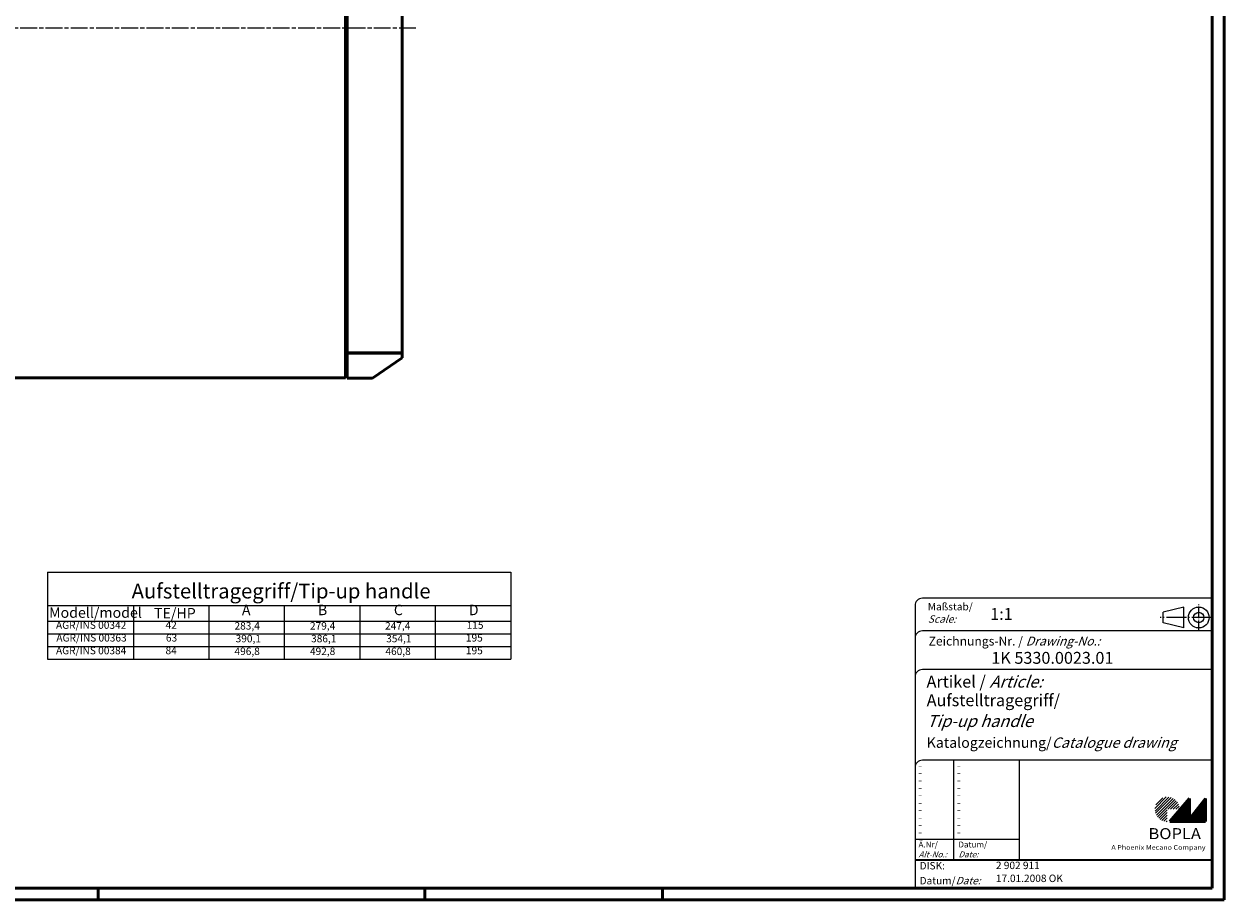
# Model space of a CAD drawing. Units: millimetres. Extents: x 1 to 840, y 1 to 593.
# Drawn here: x 436 to 840, y 1 to 296 of the extents above; entities that cross this region are included whole.
import ezdxf

# ---------------------------------------------------------------- set-up
doc = ezdxf.new("R2010")
doc.units = ezdxf.units.MM
doc.header["$PDMODE"] = 35
doc.header["$PDSIZE"] = -2
for name, pattern in [('ACAD_ISO04W100', [30, 24, -3, 0, -3]), ('CHAIN', [0.3543, 0.2362, -0.0295, 0.0591, -0.0295]), ('DASH_DOT', [0.37, 0.24, -0.06, 0.01, -0.06])]:
    doc.linetypes.add(name, pattern=pattern)
doc.layers.get('0').update_dxf_attribs({"lineweight": 25})
for name, color, linetype, lineweight in [('Mittellinie (ISO)', 1, 'DASH_DOT', 25), ('Sichtbar (ISO)', 7, 'Continuous', 50), ('Symbol (ISO)', 1, 'Continuous', 25)]:
    doc.layers.add(name, color=color, linetype=linetype, lineweight=lineweight)
doc.styles.add('2_5', font='isocpeur.ttf')
doc.styles.add('3_5', font='isocpeur.ttf')
doc.styles.add('5', font='isocpeur.ttf')
doc.styles.get("Standard").update_dxf_attribs({"font": 'isocp.shx', "width": 1.2})

# ---------------------------------------------------------------- blocks, each defined once
blk = doc.blocks.new('PH_GRPBLK')
at = {"layer": 'Defpoints', "color": 0, "linetype": 'Continuous', "lineweight": 50}
blk.add_point((0, 0), dxfattribs=at)

msp = doc.modelspace()

# ---------------------------------------------------------------- hatches: boundary and pattern name
at = {"linetype": 'Continuous', "lineweight": 25}
h = msp.add_hatch(dxfattribs=at)
h.set_pattern_fill('_U', color=1, scale=0.65, angle=45, style=0, pattern_type=0)
h.set_pattern_definition([(45, (421, -32.08885), (-0.4596194, 0.4596194), [])])
edge = h.paths.add_edge_path(flags=0)
edge.add_line((820.883, 27.365), (820.883, 31.515))
edge.add_line((820.883, 31.515), (825.033, 31.515))
edge.add_arc((820.883, 31.515), 4.15, 0, 270)
h = msp.add_hatch(dxfattribs=at)
h.set_pattern_fill('_U', color=1, scale=0.1, angle=45, style=0, pattern_type=0)
h.set_pattern_definition([(45, (421, -32.08885), (-0.070710678, 0.070710678), [])])
h.paths.add_polyline_path([(828.433, 35.165), (821.733, 27.365), (833.733, 27.365), (833.733, 35.165), (828.433, 28.265)], flags=0)

# ---------------------------------------------------------------- linework, layer by layer
at = {"color": 1, "linetype": 'Continuous', "lineweight": 50}
for p, q in [((840, 593), (840, 1)), ((461, 5), (461, 1)), ((571, 5), (571, 1)), ((651, 5), (651, 1)), ((840, 1), (1, 1))]:
    msp.add_line(p, q, dxfattribs=at)
at = {"color": 3, "linetype": 'Continuous', "lineweight": 50}
for p, q in [((836, 589), (836, 5)), ((836, 5), (20, 5))]:
    msp.add_line(p, q, dxfattribs=at)
at = {"color": 5, "linetype": 'Continuous'}
for p, q in [((836, 102.5), (738.5, 102.5)), ((736, 100), (736, 5)), ((826.5, 99.5), (819.5, 97.75)), ((819.5, 94.25), (819.5, 97.75)), ((826.5, 92.5), (826.5, 99.5)), ((826.5, 92.5), (819.5, 94.25)), ((836, 91.5), (738.5, 91.5)), ((836, 78.5), (738.5, 78.5)), ((836, 48), (738.5, 48)), ((771, 48), (771, 14.5))]:
    msp.add_line(p, q, dxfattribs=at)
at = {"color": 1, "linetype": 'ACAD_ISO04W100', "ltscale": 0.145161}
msp.add_line((831.5, 91.5), (831.5, 100.5), dxfattribs=at)
at = {"color": 1, "linetype": 'ACAD_ISO04W100', "ltscale": 0.282258}
msp.add_line((836, 96), (818.5, 96), dxfattribs=at)
at = {"color": 1, "linetype": 'Continuous'}
for p, q in [((749, 48), (749, 14.5)), ((736, 21.5), (771, 21.5))]:
    msp.add_line(p, q, dxfattribs=at)
at = {"color": 7, "linetype": 'Continuous', "lineweight": 50}
for p, q in [((828.433, 35.165), (821.733, 27.365)), ((828.433, 28.265), (828.433, 35.165)), ((833.733, 35.165), (828.433, 28.265)), ((833.733, 27.365), (833.733, 35.165)), ((821.733, 27.365), (833.733, 27.365))]:
    msp.add_line(p, q, dxfattribs=at)
at = {"color": 5, "linetype": 'Continuous', "lineweight": 35}
msp.add_line((736, 14.5), (836, 14.5), dxfattribs=at)
at = {"color": 5, "linetype": 'Continuous'}
for radius in [3.5, 1.75]:
    msp.add_circle((831.5, 96), radius, dxfattribs=at)
for centre in [(738.5, 100), (738.5, 89), (738.5, 76), (738.5, 45.5)]:
    msp.add_arc(centre, 2.5, 90, 180, dxfattribs=at)
at = {"layer": 'Mittellinie (ISO)', "linetype": 'CHAIN', "ltscale": 23.990969}
msp.add_line((567.983, 294.238), (211.8, 294.238), dxfattribs=at)
at = {"layer": 'Sichtbar (ISO)'}
for p, q in [((544.309, 409.308), (544.309, 179.168)), ((544.809, 403.459), (544.809, 185.019)), ((563.359, 403.459), (563.359, 185.019)), ((544.809, 185.019), (544.309, 185.019)), ((544.309, 183.019), (544.859, 183.019)), ((544.309, 183.019), (544.859, 183.019)), ((545.009, 185.019), (544.809, 185.019)), ((544.859, 184.869), (563.359, 184.869)), ((544.859, 176.469), (544.859, 184.869)), ((545.009, 185.019), (563.159, 185.019)), ((553.109, 184.869), (553.109, 185.019)), ((563.359, 183.367), (553.359, 176.469)), ((553.759, 184.869), (553.759, 185.019)), ((556.559, 185.019), (556.559, 184.869)), ((563.359, 185.019), (563.159, 185.019)), ((563.359, 183.367), (563.359, 184.869)), ((544.309, 176.568), (544.309, 179.168)), ((544.859, 178.019), (544.309, 178.019)), ((544.309, 176.568), (326.909, 176.568)), ((553.359, 176.469), (544.859, 176.469))]:
    msp.add_line(p, q, dxfattribs=at)
at = {"layer": 'Symbol (ISO)'}
for p, q in [((444.04, 111.237), (599.892, 111.237)), ((444.04, 111.237), (444.04, 100.085)), ((599.892, 111.237), (599.892, 100.085)), ((444.04, 100.085), (599.892, 100.085)), ((444.04, 100.085), (444.04, 94.807)), ((472.892, 100.085), (472.892, 94.807)), ((498.292, 100.085), (498.292, 94.807)), ((523.692, 100.085), (523.692, 94.807)), ((549.092, 100.085), (549.092, 94.807)), ((574.492, 100.085), (574.492, 94.807)), ((599.892, 100.085), (599.892, 94.807)), ((444.04, 94.807), (599.892, 94.807)), ((444.04, 94.807), (444.04, 81.973)), ((472.892, 94.807), (472.892, 81.973)), ((498.292, 94.807), (498.292, 81.973)), ((523.692, 94.807), (523.692, 81.973)), ((549.092, 94.807), (549.092, 81.973)), ((574.492, 94.807), (574.492, 81.973)), ((599.892, 94.807), (599.892, 81.973)), ((444.04, 90.529), (599.892, 90.529)), ((444.04, 86.251), (599.892, 86.251)), ((444.04, 81.973), (599.892, 81.973))]:
    msp.add_line(p, q, dxfattribs=at)

# ---------------------------------------------------------------- block references
at = {"color": 1, "linetype": 'Continuous', "lineweight": 25}
msp.add_blockref('PH_GRPBLK', (821.733, 27.365), dxfattribs=at)
at = {"color": 7, "linetype": 'Continuous', "lineweight": 50}
msp.add_blockref('PH_GRPBLK', (821.733, 27.365), dxfattribs=at)
at = {"color": 5, "linetype": 'Continuous', "lineweight": 35}
msp.add_blockref('PH_GRPBLK', (736, 14.5), dxfattribs=at)

# ---------------------------------------------------------------- texts
at = {"color": 1, "linetype": 'Continuous', "width": 1.5}
for p in [(737, 45.25), (750, 45.25), (737, 42.75), (737, 40.25), (750, 42.75), (750, 40.25), (737, 37.75), (750, 37.75), (737, 35.25), (737, 32.75), (750, 35.25), (750, 32.75), (737, 30.25), (737, 27.75), (750, 30.25), (750, 27.75), (737, 25.25), (750, 25.25), (737, 22.75), (750, 22.75)]:
    msp.add_text('-', height=2, dxfattribs=at).set_placement(p)
at = {"color": 5, "linetype": 'Continuous', "lineweight": 35, "attachment_point": 7}
for s, insert, char_height in [('{\\C1;Maßstab/\\P\\Q20;Scale:}', (740.294, 94.247), 2.5), ('{\\C7;1:1}', (761.307, 95.199), 4), ('Zeichnungs-Nr. / {\\Q20;Drawing-No.:}', (740.57, 86.578), 3), ('{\\C7;1K 5330.0023.01}', (761.681, 80.436), 4), ('{\\C7;Artikel / \\Q20;Article:}', (739.88, 72.429), 4), ('{\\C7;Aufstelltragegriff/}', (739.93, 66.181), 4), ('{\\Q20;\\C7;Tip-up handle}', (739.93, 59.181), 4), ('{\\C7;Katalogzeichnung/\\Q20;Catalogue drawing}', (739.93, 52.181), 3.5), ('{\\C1;Ä.Nr/\\P\\Q20;Alt-No.:}', (737.168, 15.323), 2), ('{\\C1;Datum/\\P\\Q20;Date:}', (750.592, 15.323), 2), ('DISK:', (737.529, 10.495), 2.5), ('2 902 911', (763.218, 10.606), 2.5), ('Datum/{\\Q20;Date:}', (737.529, 6.249), 2.5), ('17.01.2008 OK', (763.218, 6.249), 2.5)]:
    msp.add_mtext(s, dxfattribs=dict(at, insert=insert, char_height=char_height))
at = {"color": 7, "linetype": 'Continuous', "lineweight": 50, "insert": (814.566, 21.465), "char_height": 3.7, "attachment_point": 7, "line_spacing_factor": 1.135135}
msp.add_mtext('{\\fArial|b1|i0|c0|p34;\\W1.1;BOPLA}', dxfattribs=at)
at = {"color": 7, "linetype": 'Continuous', "lineweight": 50, "insert": (802.084, 17.883), "char_height": 1.6, "attachment_point": 7}
msp.add_mtext('{\\fArial|b0|i0|c0|p34;\\W1.1;\\C1;A Phoenix Mecano Company}', dxfattribs=at)
at = {"layer": 'Symbol (ISO)', "color": 7, "attachment_point": 7}
for s, insert, char_height, style in [('Aufstelltragegriff/{\\fISOCPEUR|b0|i1|c0|p34;Tip-up handle}', (472.305, 102.412), 5, '5'), ('Modell/{\\fISOCPEUR|b0|i1|c0|p34;model}', (444.514, 95.904), 3.5, '3_5'), ('TE/{\\fISOCPEUR|b0|i1|c0|p34;HP}', (479.837, 95.696), 3.5, '3_5'), ('A', (509.417, 95.696), 3.5, '3_5'), ('B', (534.993, 95.696), 3.5, '3_5'), ('C', (560.568, 95.696), 3.5, '3_5'), ('D', (585.793, 95.696), 3.5, '3_5'), ('AGR/INS 00342', (446.847, 91.418), 2.5, '2_5'), ('42', (483.718, 91.418), 2.5, '2_5'), ('283,4', (506.932, 91.167), 2.5, '2_5'), ('279,4', (532.332, 91.167), 2.5, '2_5'), ('247,4', (557.607, 91.167), 2.5, '2_5'), ('115', (585.068, 91.418), 2.5, '2_5'), ('AGR/INS 00363', (446.973, 87.14), 2.5, '2_5'), ('63', (483.843, 87.14), 2.5, '2_5'), ('390,1', (507.307, 86.889), 2.5, '2_5'), ('386,1', (532.707, 86.889), 2.5, '2_5'), ('354,1', (557.982, 86.889), 2.5, '2_5'), ('195', (584.818, 87.14), 2.5, '2_5'), ('AGR/INS 00384', (446.847, 82.862), 2.5, '2_5'), ('84', (483.718, 82.862), 2.5, '2_5'), ('496,8', (506.932, 82.611), 2.5, '2_5'), ('492,8', (532.332, 82.611), 2.5, '2_5'), ('460,8', (557.732, 82.611), 2.5, '2_5'), ('195', (584.818, 82.862), 2.5, '2_5')]:
    msp.add_mtext(s, dxfattribs=dict(at, insert=insert, char_height=char_height, style=style))

doc.saveas('drawing.dxf')
